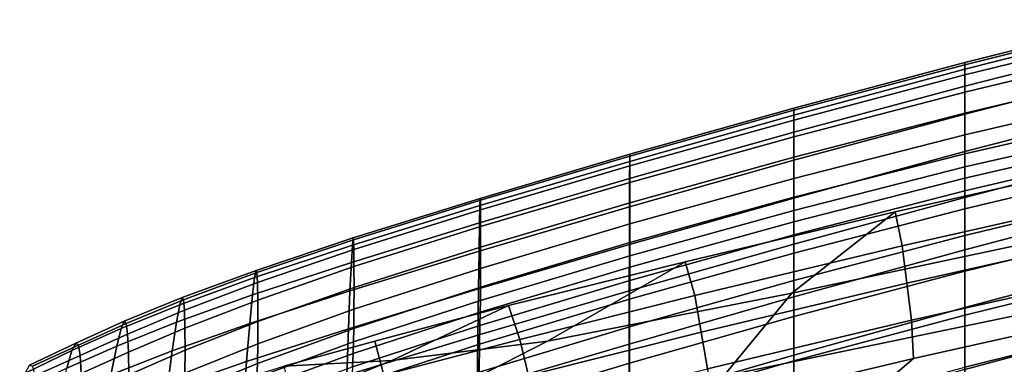
# Model space of a CAD drawing. Extents: x 1.302 to 1.815, y -0.024 to 0.544.
# Drawn here: x 1.348 to 1.41, y 0.481 to 0.502 of the extents above; entities that cross this region are included whole.
import ezdxf

# ---------------------------------------------------------------- set-up
doc = ezdxf.new("R2010")
doc.units = 0
doc.header["$MEASUREMENT"] = 0
doc.layers.get('0').update_dxf_attribs({"linetype": 'CONTINUOUS'})

msp = doc.modelspace()

# ---------------------------------------------------------------- linework, layer by layer
for points in [[(1.418551, 0.502408, 0.740964), (1.418551, 0.501994, 0.738257), (1.407768, 0.499268, 0.738457), (1.407768, 0.499697, 0.741182)], [(1.418551, 0.502408, 0.740964), (1.407768, 0.499697, 0.741182), (1.407768, 0.499555, 0.742932), (1.418551, 0.502243, 0.742703)], [(1.418551, 0.502243, 0.742703), (1.407768, 0.499555, 0.742932), (1.407768, 0.498906, 0.743985), (1.418551, 0.50156, 0.743749)], [(1.418551, 0.501994, 0.738257), (1.418551, 0.500943, 0.734306), (1.407768, 0.4982, 0.734481), (1.407768, 0.499268, 0.738457)], [(1.418551, 0.500419, 0.744376), (1.418551, 0.50156, 0.743749), (1.407768, 0.498906, 0.743985), (1.407768, 0.497816, 0.744616)], [(1.418551, 0.499194, 0.728838), (1.407768, 0.49643, 0.728978), (1.407768, 0.4982, 0.734481), (1.418551, 0.500943, 0.734306)], [(1.418551, 0.499033, 0.744585), (1.418551, 0.500419, 0.744376), (1.407768, 0.497816, 0.744616), (1.407768, 0.496486, 0.744827)], [(1.396931, 0.496802, 0.741508), (1.407768, 0.499697, 0.741182), (1.407768, 0.499268, 0.738457), (1.396931, 0.496358, 0.738757)], [(1.396931, 0.496802, 0.741508), (1.396931, 0.496676, 0.743275), (1.407768, 0.499555, 0.742932), (1.407768, 0.499697, 0.741182)], [(1.396931, 0.496676, 0.743275), (1.396931, 0.496049, 0.744338), (1.407768, 0.498906, 0.743985), (1.407768, 0.499555, 0.742932)], [(1.396931, 0.496358, 0.738757), (1.407768, 0.499268, 0.738457), (1.407768, 0.4982, 0.734481), (1.396931, 0.49528, 0.734743)], [(1.396931, 0.494988, 0.744975), (1.407768, 0.497816, 0.744616), (1.407768, 0.498906, 0.743985), (1.396931, 0.496049, 0.744338)], [(1.418551, 0.496838, 0.7219), (1.407768, 0.494049, 0.722), (1.407768, 0.49643, 0.728978), (1.418551, 0.499194, 0.728838)], [(1.418551, 0.499033, 0.744585), (1.407768, 0.496486, 0.744827), (1.407768, 0.495118, 0.744616), (1.418551, 0.497616, 0.744376)], [(1.396931, 0.493499, 0.729187), (1.396931, 0.49528, 0.734743), (1.407768, 0.4982, 0.734481), (1.407768, 0.49643, 0.728978)], [(1.396931, 0.493689, 0.745188), (1.407768, 0.496486, 0.744827), (1.407768, 0.497816, 0.744616), (1.396931, 0.494988, 0.744975)], [(1.418551, 0.497616, 0.744376), (1.407768, 0.495118, 0.744616), (1.407768, 0.493914, 0.743985), (1.418551, 0.496382, 0.743749)], [(1.386528, 0.493878, 0.741874), (1.396931, 0.496802, 0.741508), (1.396931, 0.496358, 0.738757), (1.386524, 0.493425, 0.739092)], [(1.386528, 0.493878, 0.741874), (1.386531, 0.493765, 0.743661), (1.396931, 0.496676, 0.743275), (1.396931, 0.496802, 0.741508)], [(1.418551, 0.496838, 0.7219), (1.418551, 0.493967, 0.713542), (1.407768, 0.49115, 0.713604), (1.407768, 0.494049, 0.722)], [(1.386524, 0.493425, 0.739092), (1.396931, 0.496358, 0.738757), (1.396931, 0.49528, 0.734743), (1.386518, 0.492339, 0.735035)], [(1.386531, 0.493765, 0.743661), (1.386533, 0.493149, 0.744737), (1.396931, 0.496049, 0.744338), (1.396931, 0.496676, 0.743275)], [(1.396931, 0.493689, 0.745188), (1.396931, 0.492347, 0.744975), (1.407768, 0.495118, 0.744616), (1.407768, 0.496486, 0.744827)], [(1.396931, 0.491105, 0.722151), (1.396931, 0.493499, 0.729187), (1.407768, 0.49643, 0.728978), (1.407768, 0.494049, 0.722)], [(1.418551, 0.495544, 0.742703), (1.418551, 0.496382, 0.743749), (1.407768, 0.493914, 0.743985), (1.407768, 0.493075, 0.742932)], [(1.386534, 0.492097, 0.745382), (1.396931, 0.494988, 0.744975), (1.396931, 0.496049, 0.744338), (1.386533, 0.493149, 0.744737)], [(1.418551, 0.494863, 0.740964), (1.418551, 0.495544, 0.742703), (1.407768, 0.493075, 0.742932), (1.407768, 0.492369, 0.741182)], [(1.386509, 0.490554, 0.729419), (1.386518, 0.492339, 0.735035), (1.396931, 0.49528, 0.734743), (1.396931, 0.493499, 0.729187)], [(1.386534, 0.490805, 0.745597), (1.396931, 0.493689, 0.745188), (1.396931, 0.494988, 0.744975), (1.386534, 0.492097, 0.745382)], [(1.396931, 0.492347, 0.744975), (1.396931, 0.491158, 0.744338), (1.407768, 0.493914, 0.743985), (1.407768, 0.495118, 0.744616)], [(1.418551, 0.494863, 0.740964), (1.407768, 0.492369, 0.741182), (1.407768, 0.491564, 0.738457), (1.418551, 0.494095, 0.738256)], [(1.386528, 0.493878, 0.741874), (1.386524, 0.493425, 0.739092), (1.377034, 0.490626, 0.739398), (1.377052, 0.491086, 0.742211)], [(1.386528, 0.493878, 0.741874), (1.377052, 0.491086, 0.742211), (1.377064, 0.490977, 0.744021), (1.386531, 0.493765, 0.743661)], [(1.386531, 0.493765, 0.743661), (1.377064, 0.490977, 0.744021), (1.37707, 0.490361, 0.745111), (1.386533, 0.493149, 0.744737)], [(1.386534, 0.490805, 0.745597), (1.386534, 0.489468, 0.745382), (1.396931, 0.492347, 0.744975), (1.396931, 0.493689, 0.745188)], [(1.396796, 0.485088, 0.73342), (1.403338, 0.49023, 0.743815), (1.418288, 0.493597, 0.743542), (1.415013, 0.488947, 0.73153)], [(1.396931, 0.491105, 0.722151), (1.407768, 0.494049, 0.722), (1.407768, 0.49115, 0.713604), (1.396931, 0.48819, 0.713698)], [(1.396931, 0.49032, 0.743275), (1.407768, 0.493075, 0.742932), (1.407768, 0.493914, 0.743985), (1.396931, 0.491158, 0.744338)], [(1.403794, 0.488071, 0.744894), (1.418608, 0.49141, 0.744669), (1.418288, 0.493597, 0.743542), (1.403338, 0.49023, 0.743815)], [(1.418551, 0.494095, 0.738256), (1.407768, 0.491564, 0.738457), (1.407768, 0.490428, 0.734481), (1.418551, 0.492999, 0.734306)], [(1.418551, 0.493967, 0.713542), (1.418551, 0.490671, 0.703812), (1.407768, 0.487826, 0.703843), (1.407768, 0.49115, 0.713604)], [(1.386524, 0.493425, 0.739092), (1.386518, 0.492339, 0.735035), (1.377009, 0.489534, 0.735298), (1.377034, 0.490626, 0.739398)], [(1.386534, 0.492097, 0.745382), (1.386533, 0.493149, 0.744737), (1.37707, 0.490361, 0.745111), (1.377074, 0.489303, 0.745765)], [(1.386499, 0.488156, 0.722317), (1.386509, 0.490554, 0.729419), (1.396931, 0.493499, 0.729187), (1.396931, 0.491105, 0.722151)], [(1.396931, 0.489602, 0.741508), (1.407768, 0.492369, 0.741182), (1.407768, 0.493075, 0.742932), (1.396931, 0.49032, 0.743275)], [(1.418551, 0.491334, 0.728838), (1.418551, 0.492999, 0.734306), (1.407768, 0.490428, 0.734481), (1.407768, 0.488728, 0.728978)], [(1.386509, 0.490554, 0.729419), (1.376973, 0.487748, 0.729628), (1.377009, 0.489534, 0.735298), (1.386518, 0.492339, 0.735035)], [(1.386534, 0.489468, 0.745382), (1.386533, 0.488283, 0.744737), (1.396931, 0.491158, 0.744338), (1.396931, 0.492347, 0.744975)], [(1.396931, 0.489602, 0.741508), (1.396931, 0.488775, 0.738757), (1.407768, 0.491564, 0.738457), (1.407768, 0.492369, 0.741182)], [(1.386534, 0.490805, 0.745597), (1.386534, 0.492097, 0.745382), (1.377074, 0.489303, 0.745765), (1.377076, 0.488, 0.745983)], [(1.386499, 0.488156, 0.722317), (1.396931, 0.491105, 0.722151), (1.396931, 0.48819, 0.713698), (1.386489, 0.485229, 0.713801)], [(1.386531, 0.487443, 0.743661), (1.396931, 0.49032, 0.743275), (1.396931, 0.491158, 0.744338), (1.386533, 0.488283, 0.744737)], [(1.396931, 0.488775, 0.738757), (1.396931, 0.487611, 0.734743), (1.407768, 0.490428, 0.734481), (1.407768, 0.491564, 0.738457)], [(1.396931, 0.48819, 0.713698), (1.407768, 0.49115, 0.713604), (1.407768, 0.487826, 0.703843), (1.396931, 0.484841, 0.70389)], [(1.404087, 0.485717, 0.745722), (1.418849, 0.48904, 0.745505), (1.418608, 0.49141, 0.744669), (1.403794, 0.488071, 0.744894)], [(1.418551, 0.489114, 0.7219), (1.418551, 0.491334, 0.728838), (1.407768, 0.488728, 0.728978), (1.407768, 0.486479, 0.722)], [(1.377034, 0.490626, 0.739398), (1.377009, 0.489534, 0.735298), (1.368883, 0.487024, 0.735477), (1.368948, 0.48812, 0.739611)], [(1.377052, 0.491086, 0.742211), (1.377034, 0.490626, 0.739398), (1.368948, 0.48812, 0.739611), (1.368992, 0.488582, 0.742453)], [(1.377052, 0.491086, 0.742211), (1.368992, 0.488582, 0.742453), (1.36902, 0.48847, 0.744285), (1.377064, 0.490977, 0.744021)], [(1.377064, 0.490977, 0.744021), (1.36902, 0.48847, 0.744285), (1.369038, 0.487844, 0.745391), (1.37707, 0.490361, 0.745111)], [(1.386499, 0.488156, 0.722317), (1.376933, 0.485347, 0.722466), (1.376973, 0.487748, 0.729628), (1.386509, 0.490554, 0.729419)], [(1.386534, 0.490805, 0.745597), (1.377076, 0.488, 0.745983), (1.377074, 0.486651, 0.745765), (1.386534, 0.489468, 0.745382)], [(1.418551, 0.487042, 0.69276), (1.407768, 0.48417, 0.692772), (1.407768, 0.487826, 0.703843), (1.418551, 0.490671, 0.703812)], [(1.377074, 0.489303, 0.745765), (1.37707, 0.490361, 0.745111), (1.369038, 0.487844, 0.745391), (1.369048, 0.486765, 0.746054)], [(1.38132, 0.482034, 0.736145), (1.390029, 0.487069, 0.744084), (1.403338, 0.49023, 0.743815), (1.396796, 0.485088, 0.73342)], [(1.386528, 0.48672, 0.741874), (1.396931, 0.489602, 0.741508), (1.396931, 0.49032, 0.743275), (1.386531, 0.487443, 0.743661)], [(1.390651, 0.484936, 0.74509), (1.403794, 0.488071, 0.744894), (1.403338, 0.49023, 0.743815), (1.390029, 0.487069, 0.744084)], [(1.396931, 0.485881, 0.729187), (1.407768, 0.488728, 0.728978), (1.407768, 0.490428, 0.734481), (1.396931, 0.487611, 0.734743)], [(1.376973, 0.487748, 0.729628), (1.368794, 0.485233, 0.729767), (1.368883, 0.487024, 0.735477), (1.377009, 0.489534, 0.735298)], [(1.377076, 0.488, 0.745983), (1.377074, 0.489303, 0.745765), (1.369048, 0.486765, 0.746054), (1.369051, 0.485437, 0.746276)], [(1.386534, 0.489468, 0.745382), (1.377074, 0.486651, 0.745765), (1.37707, 0.485455, 0.745111), (1.386533, 0.488283, 0.744737)], [(1.386528, 0.48672, 0.741874), (1.386524, 0.485883, 0.739092), (1.396931, 0.488775, 0.738757), (1.396931, 0.489602, 0.741508)], [(1.386524, 0.485883, 0.739092), (1.386518, 0.484702, 0.735035), (1.396931, 0.487611, 0.734743), (1.396931, 0.488775, 0.738757)], [(1.392473, 0.479817, 0.720687), (1.396796, 0.485088, 0.73342), (1.415013, 0.488947, 0.73153), (1.41284, 0.484052, 0.717869)], [(1.396931, 0.4836, 0.722151), (1.407768, 0.486479, 0.722), (1.407768, 0.488728, 0.728978), (1.396931, 0.485881, 0.729187)], [(1.404087, 0.485717, 0.745722), (1.404379, 0.483362, 0.746551), (1.41909, 0.48667, 0.74634), (1.418849, 0.48904, 0.745505)], [(1.418551, 0.489114, 0.7219), (1.407768, 0.486479, 0.722), (1.407768, 0.483693, 0.713604), (1.418551, 0.486353, 0.713542)], [(1.36275, 0.486066, 0.739666), (1.368948, 0.48812, 0.739611), (1.368883, 0.487024, 0.735477), (1.362621, 0.484966, 0.735513)], [(1.362839, 0.486525, 0.742529), (1.368992, 0.488582, 0.742453), (1.368948, 0.48812, 0.739611), (1.36275, 0.486066, 0.739666)], [(1.362839, 0.486525, 0.742529), (1.362895, 0.486401, 0.744381), (1.36902, 0.48847, 0.744285), (1.368992, 0.488582, 0.742453)], [(1.362895, 0.486401, 0.744381), (1.36293, 0.485755, 0.745504), (1.369038, 0.487844, 0.745391), (1.36902, 0.48847, 0.744285)], [(1.377076, 0.488, 0.745983), (1.369051, 0.485437, 0.746276), (1.369048, 0.484062, 0.746054), (1.377074, 0.486651, 0.745765)], [(1.386499, 0.488156, 0.722317), (1.386489, 0.485229, 0.713801), (1.376894, 0.482412, 0.713893), (1.376933, 0.485347, 0.722466)], [(1.386531, 0.487443, 0.743661), (1.386533, 0.488283, 0.744737), (1.37707, 0.485455, 0.745111), (1.377064, 0.484611, 0.744021)], [(1.386489, 0.485229, 0.713801), (1.396931, 0.48819, 0.713698), (1.396931, 0.484841, 0.70389), (1.386481, 0.481859, 0.703942)], [(1.391055, 0.482609, 0.74591), (1.404087, 0.485717, 0.745722), (1.403794, 0.488071, 0.744894), (1.390651, 0.484936, 0.74509)], [(1.36295, 0.484645, 0.746177), (1.369048, 0.486765, 0.746054), (1.369038, 0.487844, 0.745391), (1.36293, 0.485755, 0.745504)], [(1.376933, 0.485347, 0.722466), (1.368693, 0.482827, 0.722564), (1.368794, 0.485233, 0.729767), (1.376973, 0.487748, 0.729628)], [(1.386528, 0.48672, 0.741874), (1.386531, 0.487443, 0.743661), (1.377064, 0.484611, 0.744021), (1.377052, 0.483884, 0.742212)], [(1.386509, 0.482946, 0.729419), (1.396931, 0.485881, 0.729187), (1.396931, 0.487611, 0.734743), (1.386518, 0.484702, 0.735035)], [(1.396931, 0.48115, 0.692791), (1.396931, 0.484841, 0.70389), (1.407768, 0.487826, 0.703843), (1.407768, 0.48417, 0.692772)], [(1.362442, 0.483164, 0.729789), (1.362621, 0.484966, 0.735513), (1.368883, 0.487024, 0.735477), (1.368794, 0.485233, 0.729767)], [(1.362957, 0.48328, 0.746402), (1.369051, 0.485437, 0.746276), (1.369048, 0.486765, 0.746054), (1.36295, 0.484645, 0.746177)], [(1.38132, 0.482034, 0.736145), (1.371457, 0.480812, 0.740001), (1.378847, 0.484296, 0.744325), (1.390029, 0.487069, 0.744084)], [(1.390651, 0.484936, 0.74509), (1.390029, 0.487069, 0.744084), (1.378847, 0.484296, 0.744325), (1.379568, 0.482154, 0.745229)], [(1.418551, 0.48314, 0.680601), (1.407768, 0.480249, 0.680604), (1.407768, 0.48417, 0.692772), (1.418551, 0.487042, 0.69276)], [(1.358151, 0.484802, 0.74236), (1.362839, 0.486525, 0.742529), (1.36275, 0.486066, 0.739666), (1.358009, 0.484346, 0.739485)], [(1.358151, 0.484802, 0.74236), (1.358244, 0.484668, 0.744233), (1.362895, 0.486401, 0.744381), (1.362839, 0.486525, 0.742529)], [(1.358244, 0.484668, 0.744233), (1.358301, 0.484001, 0.745376), (1.36293, 0.485755, 0.745504), (1.362895, 0.486401, 0.744381)], [(1.377074, 0.486651, 0.745765), (1.369048, 0.484062, 0.746054), (1.369038, 0.482845, 0.745391), (1.37707, 0.485455, 0.745111)], [(1.386528, 0.48672, 0.741874), (1.377052, 0.483884, 0.742212), (1.377034, 0.483043, 0.739398), (1.386524, 0.485883, 0.739092)], [(1.396931, 0.4836, 0.722151), (1.396931, 0.480784, 0.713698), (1.407768, 0.483693, 0.713604), (1.407768, 0.486479, 0.722)], [(1.404379, 0.483362, 0.746551), (1.404508, 0.480935, 0.747089), (1.419251, 0.48424, 0.74684), (1.41909, 0.48667, 0.74634)], [(1.418551, 0.486353, 0.713542), (1.407768, 0.483693, 0.713604), (1.407768, 0.480384, 0.703843), (1.418551, 0.483065, 0.703812)], [(1.358009, 0.484346, 0.739485), (1.36275, 0.486066, 0.739666), (1.362621, 0.484966, 0.735513), (1.357805, 0.483241, 0.735334)], [(1.358335, 0.482862, 0.746062), (1.36295, 0.484645, 0.746177), (1.36293, 0.485755, 0.745504), (1.358301, 0.484001, 0.745376)], [(1.386524, 0.485883, 0.739092), (1.377034, 0.483043, 0.739398), (1.377009, 0.481852, 0.735298), (1.386518, 0.484702, 0.735035)], [(1.386499, 0.480636, 0.722317), (1.396931, 0.4836, 0.722151), (1.396931, 0.485881, 0.729187), (1.386509, 0.482946, 0.729419)], [(1.391055, 0.482609, 0.74591), (1.39146, 0.480283, 0.746731), (1.404379, 0.483362, 0.746551), (1.404087, 0.485717, 0.745722)], [(1.357524, 0.481426, 0.729635), (1.357805, 0.483241, 0.735334), (1.362621, 0.484966, 0.735513), (1.362442, 0.483164, 0.729789)], [(1.362242, 0.480743, 0.722578), (1.362442, 0.483164, 0.729789), (1.368794, 0.485233, 0.729767), (1.368693, 0.482827, 0.722564)], [(1.362957, 0.48328, 0.746402), (1.36295, 0.481869, 0.746177), (1.369048, 0.484062, 0.746054), (1.369051, 0.485437, 0.746276)], [(1.367688, 0.475072, 0.726797), (1.38132, 0.482034, 0.736145), (1.396796, 0.485088, 0.73342), (1.392473, 0.479817, 0.720687)], [(1.376933, 0.485347, 0.722466), (1.376894, 0.482412, 0.713893), (1.368597, 0.479882, 0.713953), (1.368693, 0.482827, 0.722564)], [(1.377064, 0.484611, 0.744021), (1.37707, 0.485455, 0.745111), (1.369038, 0.482845, 0.745391), (1.36902, 0.481988, 0.744285)], [(1.386489, 0.485229, 0.713801), (1.386481, 0.481859, 0.703942), (1.376862, 0.479024, 0.703988), (1.376894, 0.482412, 0.713893)], [(1.391055, 0.482609, 0.74591), (1.390651, 0.484936, 0.74509), (1.379568, 0.482154, 0.745229), (1.380109, 0.479861, 0.746042)], [(1.358009, 0.484346, 0.739485), (1.357805, 0.483241, 0.735334), (1.354017, 0.481731, 0.734866), (1.354293, 0.482844, 0.738988)], [(1.358151, 0.484802, 0.74236), (1.358009, 0.484346, 0.739485), (1.354293, 0.482844, 0.738988), (1.354489, 0.483303, 0.741868)], [(1.358151, 0.484802, 0.74236), (1.354489, 0.483303, 0.741868), (1.354621, 0.483167, 0.743764), (1.358244, 0.484668, 0.744233)], [(1.358244, 0.484668, 0.744233), (1.354621, 0.483167, 0.743764), (1.354704, 0.482492, 0.744933), (1.358301, 0.484001, 0.745376)], [(1.358346, 0.481461, 0.74629), (1.362957, 0.48328, 0.746402), (1.36295, 0.484645, 0.746177), (1.358335, 0.482862, 0.746062)], [(1.371457, 0.480812, 0.740001), (1.364597, 0.480458, 0.744331), (1.370378, 0.48204, 0.744461), (1.378847, 0.484296, 0.744325)], [(1.377052, 0.483884, 0.742212), (1.377064, 0.484611, 0.744021), (1.36902, 0.481988, 0.744285), (1.368992, 0.481256, 0.742453)], [(1.379568, 0.482154, 0.745229), (1.378847, 0.484296, 0.744325), (1.370378, 0.48204, 0.744461), (1.370935, 0.47988, 0.745284)], [(1.386509, 0.482946, 0.729419), (1.386518, 0.484702, 0.735035), (1.377009, 0.481852, 0.735298), (1.376973, 0.480079, 0.729628)], [(1.386476, 0.478131, 0.692812), (1.386481, 0.481859, 0.703942), (1.396931, 0.484841, 0.70389), (1.396931, 0.48115, 0.692791)], [(1.398528, 0.475835, 0.736828), (1.416437, 0.479583, 0.73488), (1.419251, 0.48424, 0.74684), (1.404508, 0.480935, 0.747089)], [(1.358335, 0.482862, 0.746062), (1.358301, 0.484001, 0.745376), (1.354704, 0.482492, 0.744933), (1.354753, 0.481336, 0.745635)], [(1.36295, 0.481869, 0.746177), (1.36293, 0.48062, 0.745504), (1.369038, 0.482845, 0.745391), (1.369048, 0.484062, 0.746054)], [(1.377052, 0.483884, 0.742212), (1.368992, 0.481256, 0.742453), (1.368948, 0.48041, 0.739611), (1.377034, 0.483043, 0.739398)], [(1.392473, 0.479817, 0.720687), (1.41284, 0.484052, 0.717869), (1.413029, 0.479036, 0.701493), (1.392916, 0.474678, 0.703779)], [(1.396931, 0.477192, 0.680609), (1.396931, 0.48115, 0.692791), (1.407768, 0.48417, 0.692772), (1.407768, 0.480249, 0.680604)], [(1.396931, 0.480784, 0.713698), (1.396931, 0.477448, 0.70389), (1.407768, 0.480384, 0.703843), (1.407768, 0.483693, 0.713604)], [(1.354489, 0.483303, 0.741868), (1.354293, 0.482844, 0.738988), (1.351171, 0.481441, 0.738097), (1.351412, 0.481916, 0.740972)], [(1.354489, 0.483303, 0.741868), (1.351412, 0.481916, 0.740972), (1.351582, 0.481797, 0.742895), (1.354621, 0.483167, 0.743764)], [(1.354621, 0.483167, 0.743764), (1.351582, 0.481797, 0.742895), (1.351693, 0.481137, 0.7441), (1.354704, 0.482492, 0.744933)], [(1.357524, 0.481426, 0.729635), (1.353646, 0.479908, 0.729242), (1.354017, 0.481731, 0.734866), (1.357805, 0.483241, 0.735334)], [(1.35721, 0.478991, 0.722461), (1.357524, 0.481426, 0.729635), (1.362442, 0.483164, 0.729789), (1.362242, 0.480743, 0.722578)], [(1.358346, 0.481461, 0.74629), (1.358334, 0.480011, 0.746062), (1.36295, 0.481869, 0.746177), (1.362957, 0.48328, 0.746402)], [(1.377034, 0.483043, 0.739398), (1.368948, 0.48041, 0.739611), (1.368883, 0.479215, 0.735477), (1.377009, 0.481852, 0.735298)], [(1.386499, 0.480636, 0.722317), (1.386489, 0.477789, 0.713801), (1.396931, 0.480784, 0.713698), (1.396931, 0.4836, 0.722151)], [(1.39146, 0.480283, 0.746731), (1.391642, 0.477887, 0.747327), (1.404508, 0.480935, 0.747089), (1.404379, 0.483362, 0.746551)], [(1.418551, 0.48314, 0.680601), (1.418551, 0.479028, 0.667551), (1.407768, 0.47613, 0.667551), (1.407768, 0.480249, 0.680604)], [(1.418551, 0.479265, 0.69276), (1.418551, 0.483065, 0.703812), (1.407768, 0.480384, 0.703843), (1.407768, 0.476566, 0.692772)], [(1.354293, 0.482844, 0.738988), (1.354017, 0.481731, 0.734866), (1.350843, 0.480319, 0.734035), (1.351171, 0.481441, 0.738097)], [(1.354753, 0.481336, 0.745635), (1.354704, 0.482492, 0.744933), (1.351693, 0.481137, 0.7441), (1.35176, 0.479988, 0.744824)], [(1.358346, 0.481461, 0.74629), (1.358335, 0.482862, 0.746062), (1.354753, 0.481336, 0.745635), (1.35477, 0.47991, 0.745869)], [(1.362242, 0.480743, 0.722578), (1.368693, 0.482827, 0.722564), (1.368597, 0.479882, 0.713953), (1.362048, 0.477784, 0.713961)], [(1.362895, 0.479741, 0.744381), (1.36902, 0.481988, 0.744285), (1.369038, 0.482845, 0.745391), (1.36293, 0.48062, 0.745504)], [(1.376894, 0.482412, 0.713893), (1.376862, 0.479024, 0.703988), (1.368518, 0.47648, 0.704018), (1.368597, 0.479882, 0.713953)], [(1.386499, 0.480636, 0.722317), (1.386509, 0.482946, 0.729419), (1.376973, 0.480079, 0.729628), (1.376933, 0.477744, 0.722466)], [(1.391055, 0.482609, 0.74591), (1.380109, 0.479861, 0.746042), (1.380651, 0.477569, 0.746854), (1.39146, 0.480283, 0.746731)], [(1.34848, 0.480529, 0.739593), (1.351412, 0.481916, 0.740972), (1.351171, 0.481441, 0.738097), (1.348209, 0.480021, 0.736733)], [(1.34848, 0.480529, 0.739593), (1.348682, 0.480454, 0.741549), (1.351582, 0.481797, 0.742895), (1.351412, 0.481916, 0.740972)], [(1.348682, 0.480454, 0.741549), (1.348823, 0.479842, 0.742803), (1.351693, 0.481137, 0.7441), (1.351582, 0.481797, 0.742895)], [(1.353646, 0.479908, 0.729242), (1.350415, 0.478496, 0.72855), (1.350843, 0.480319, 0.734035), (1.354017, 0.481731, 0.734866)], [(1.358334, 0.480011, 0.746062), (1.3583, 0.478723, 0.745376), (1.36293, 0.48062, 0.745504), (1.36295, 0.481869, 0.746177)], [(1.362839, 0.478994, 0.742529), (1.368992, 0.481256, 0.742453), (1.36902, 0.481988, 0.744285), (1.362895, 0.479741, 0.744381)], [(1.365143, 0.478263, 0.745224), (1.370935, 0.47988, 0.745284), (1.370378, 0.48204, 0.744461), (1.364597, 0.480458, 0.744331)], [(1.367688, 0.475072, 0.726797), (1.364749, 0.478084, 0.737613), (1.371457, 0.480812, 0.740001), (1.38132, 0.482034, 0.736145)], [(1.376973, 0.480079, 0.729628), (1.377009, 0.481852, 0.735298), (1.368883, 0.479215, 0.735477), (1.368794, 0.477432, 0.729767)], [(1.380109, 0.479861, 0.746042), (1.379568, 0.482154, 0.745229), (1.370935, 0.47988, 0.745284), (1.371602, 0.477617, 0.746089)], [(1.386476, 0.478131, 0.692812), (1.376843, 0.475264, 0.69283), (1.376862, 0.479024, 0.703988), (1.386481, 0.481859, 0.703942)], [(1.348209, 0.480021, 0.736733), (1.351171, 0.481441, 0.738097), (1.350843, 0.480319, 0.734035), (1.347863, 0.478886, 0.732769)], [(1.348907, 0.478738, 0.743555), (1.35176, 0.479988, 0.744824), (1.351693, 0.481137, 0.7441), (1.348823, 0.479842, 0.742803)], [(1.35477, 0.47991, 0.745869), (1.354753, 0.481336, 0.745635), (1.35176, 0.479988, 0.744824), (1.351782, 0.478559, 0.745065)], [(1.35721, 0.478991, 0.722461), (1.353234, 0.477466, 0.722171), (1.353646, 0.479908, 0.729242), (1.357524, 0.481426, 0.729635)], [(1.358346, 0.481461, 0.74629), (1.35477, 0.47991, 0.745869), (1.354753, 0.478427, 0.745635), (1.358334, 0.480011, 0.746062)], [(1.362839, 0.478994, 0.742529), (1.36275, 0.478141, 0.739666), (1.368948, 0.48041, 0.739611), (1.368992, 0.481256, 0.742453)], [(1.386474, 0.474131, 0.680614), (1.386476, 0.478131, 0.692812), (1.396931, 0.48115, 0.692791), (1.396931, 0.477192, 0.680609)], [(1.35721, 0.478991, 0.722461), (1.362242, 0.480743, 0.722578), (1.362048, 0.477784, 0.713961), (1.356908, 0.47602, 0.713887)], [(1.358243, 0.47781, 0.744233), (1.362895, 0.479741, 0.744381), (1.36293, 0.48062, 0.745504), (1.3583, 0.478723, 0.745376)], [(1.364749, 0.478084, 0.737613), (1.360831, 0.479277, 0.7441), (1.364597, 0.480458, 0.744331), (1.371457, 0.480812, 0.740001)], [(1.386499, 0.480636, 0.722317), (1.376933, 0.477744, 0.722466), (1.376894, 0.474871, 0.713893), (1.386489, 0.477789, 0.713801)], [(1.383507, 0.472911, 0.739572), (1.398528, 0.475835, 0.736828), (1.404508, 0.480935, 0.747089), (1.391642, 0.477887, 0.747327)], [(1.386489, 0.477789, 0.713801), (1.386481, 0.474424, 0.703942), (1.396931, 0.477448, 0.70389), (1.396931, 0.480784, 0.713698)]]:
    msp.add_3dface(points)

doc.saveas('drawing.dxf')
